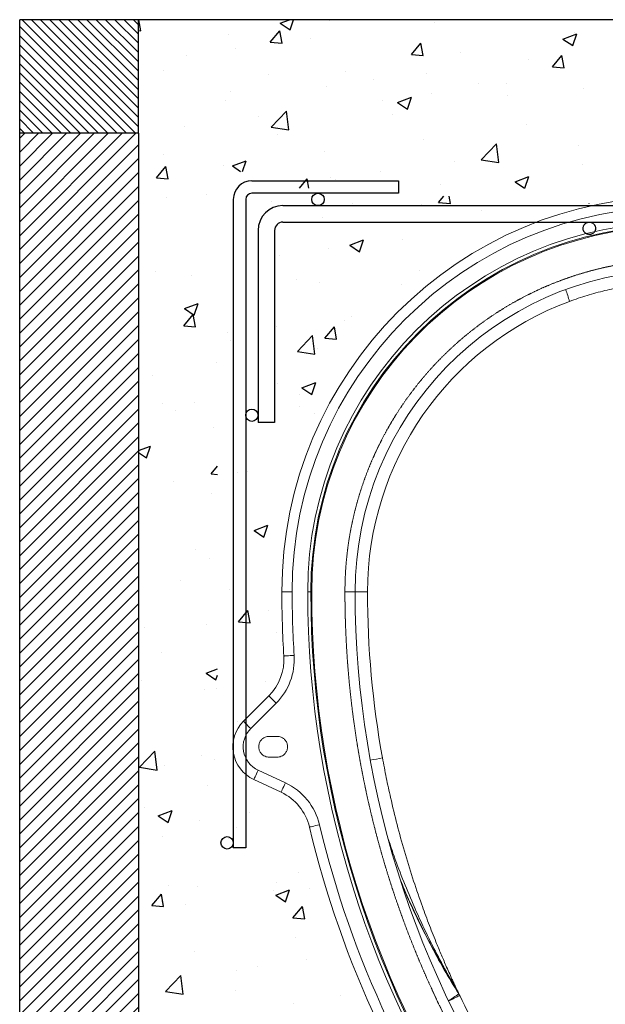
# Model space of a CAD drawing. Units: millimetres. Extents: x -600 to 3654, y -1817 to -229.
# Drawn here: x -600 to -32, y -1182 to -229 of the extents above; entities that cross this region are included whole.
import ezdxf

# ---------------------------------------------------------------- set-up
doc = ezdxf.new("R2010")
doc.units = ezdxf.units.MM
doc.linetypes.add('ACAD_ISO02W100', pattern=[15, 12, -3])
doc.linetypes.add('SLD-SOLID', pattern=[0])
for name, color, linetype in [('ACO CONCRETE', 253, 'SLD-SOLID'), ('ACO PAVEMENT', 253, 'SLD-SOLID'), ('ACO REINFORCEMENT', 253, 'Continuous'), ('ACO_DRAINAGE', 7, 'Continuous'), ('FORMATION', 253, 'Continuous')]:
    doc.layers.add(name, color=color, linetype=linetype)

# ---------------------------------------------------------------- blocks, each defined once
blk = doc.blocks.new('ACO - 32840 - FEMALE END')
at = {"layer": 'ACO_DRAINAGE', "linetype": 'SLD-SOLID', "lineweight": 0}
for p, q in [((-383, 721), (-373, 721)), ((-357.91, 721), (-354.91, 721)), ((-354, 721), (-354.91, 721)), ((-321.87, 721), (-312, 721)), ((-300, 721), (-312, 721)), ((-381.03, 658.85), (-380.84, 658.86)), ((-380.84, 658.86), (-380.27, 658.9)), ((-380.27, 658.9), (-379.35, 658.95)), ((-379.35, 658.95), (-378.11, 659.03)), ((-378.11, 659.03), (-376.6, 659.13)), ((-376.6, 659.13), (-374.87, 659.24)), ((-374.87, 659.24), (-373, 659.36)), ((-373, 659.36), (-371.05, 659.48)), ((-395.58, 620.33), (-420.16, 595.75)), ((-395.58, 620.33), (-395.44, 620.2)), ((-395.44, 620.2), (-395.04, 619.79)), ((-395.04, 619.79), (-394.39, 619.14)), ((-413.09, 588.68), (-388.51, 613.26)), ((-394.39, 619.14), (-393.51, 618.26)), ((-393.51, 618.26), (-392.44, 617.19)), ((-392.44, 617.19), (-391.21, 615.97)), ((-391.21, 615.97), (-389.89, 614.64)), ((-389.89, 614.64), (-388.51, 613.26)), ((-420.16, 595.75), (-420.02, 595.61)), ((-420.02, 595.61), (-419.62, 595.21)), ((-419.62, 595.21), (-418.97, 594.56)), ((-418.97, 594.56), (-418.09, 593.68)), ((-418.09, 593.68), (-417.02, 592.61)), ((-417.02, 592.61), (-415.8, 591.38)), ((-415.8, 591.38), (-414.47, 590.06)), ((-414.47, 590.06), (-413.09, 588.68)), ((-395.41, 581), (-387.41, 581)), ((-387.41, 561), (-395.41, 561)), ((-408.33, 543.31), (-407.59, 544.87)), ((-407.59, 544.87), (-406.8, 546.57)), ((-406.8, 546.57), (-405.98, 548.34)), ((-379.53, 536.01), (-405.98, 548.34)), ((-410.2, 539.28), (-410.12, 539.45)), ((-410.2, 539.28), (-383.75, 526.94)), ((-410.12, 539.45), (-409.88, 539.97)), ((-409.88, 539.97), (-409.49, 540.81)), ((-409.49, 540.81), (-408.97, 541.93)), ((-408.97, 541.93), (-408.33, 543.31)), ((-381.14, 532.54), (-380.35, 534.24)), ((-380.35, 534.24), (-379.53, 536.01)), ((-383.75, 526.94), (-383.67, 527.12)), ((-383.67, 527.12), (-383.43, 527.63)), ((-383.43, 527.63), (-383.04, 528.47)), ((-383.04, 528.47), (-382.51, 529.6)), ((-382.51, 529.6), (-381.87, 530.97)), ((-381.87, 530.97), (-381.14, 532.54)), ((-356.24, 493.22), (-356.06, 493.26)), ((-356.06, 493.26), (-355.5, 493.39)), ((-355.5, 493.39), (-354.6, 493.61)), ((-354.6, 493.61), (-353.4, 493.89)), ((-353.4, 493.89), (-351.92, 494.25)), ((-351.92, 494.25), (-350.24, 494.65)), ((-350.24, 494.65), (-348.41, 495.08)), ((-348.41, 495.08), (-346.52, 495.53)), ((-211.59, 331.64), (-212.84, 334.25)), ((-219.7, 325.78), (-221.5, 324.92)), ((-217.79, 326.71), (-219.7, 325.78)), ((-216.03, 327.55), (-217.79, 326.71)), ((-214.48, 328.3), (-216.03, 327.55)), ((-213.15, 328.94), (-214.48, 328.3)), ((-212.09, 329.45), (-213.15, 328.94)), ((-211.32, 329.82), (-212.09, 329.45)), ((-211.95, 332.74), (-210.69, 330.13)), ((-210.85, 330.05), (-211.32, 329.82)), ((-210.69, 330.13), (-210.85, 330.05))]:
    blk.add_line(p, q, dxfattribs=at)
for centre, radius, start, end in [((0, 721), 383, 90, 180), ((0, 721), 373, 0, 180), ((0, 721), 357.91, 0, 180), ((0, 721), 354.91, 0, 180), ((0, 721), 354, 91.61874, 180), ((0, 721), 312, 91.61874, 180), ((-223.52, 968.62), 123.81, 15.76374, 21.32191), ((0, 721), 300, 110.35918, 180), ((600, 721), 983, 180, 183.62503), ((600, 721), 973, 180, 183.62503), ((600, 721), 957.91, 180, 216.8699), ((600, 721), 954.91, 180, 216.8699), ((600, 721), 954, 180, 216.8699), ((600, 721), 912, 180, 216.8699), ((600, 721), 900, 180, 190.28594), ((-430.93, 655.69), 50, 315, 3.62503), ((-430.93, 655.69), 60, 315, 3.62503), ((-395.41, 571), 35, 135, 245), ((-395.41, 571), 25, 135, 245), ((-409.63, 1188.79), 640.63, 280.0955, 281.16878), ((-404.88, 481.63), 60, 13.39857, 65), ((-404.88, 481.63), 50, 13.39857, 65), ((600, 721), 983, 193.39857, 216.8699), ((600, 721), 973, 193.39857, 216.8699), ((-220.79, 328.51), 9.8, 25.56968, 35.79794), ((-407.71, 625.46), 353.26, 301.78588, 303.72122), ((-219.56, 325.85), 9.85, 25.75395, 35.9992), ((600, 721), 900, 205.74088, 216.8699)]:
    blk.add_arc(centre, radius, start, end, dxfattribs=at)
at = {"layer": 'ACO_DRAINAGE', "linetype": 'ACAD_ISO02W100', "lineweight": 0, "ltscale": 0.05}
for centre, radius, start, end in [((0, 721), 321.87, 91.61874, 180), ((600, 721), 921.87, 180, 216.8699)]:
    blk.add_arc(centre, radius, start, end, dxfattribs=at)
at = {"layer": 'ACO_DRAINAGE', "linetype": 'SLD-SOLID', "lineweight": 0}
for points, knots in [([(-35.78, 1018.86), (-41.51, 1018.07), (-52.98, 1016.5), (-70.22, 1012.82), (-87.42, 1008.22), (-98.72, 1004.25), (-104.37, 1002.26)], [0, 0, 0, 0, 0.247498, 0.494995, 0.747496, 1, 1, 1, 1]), ([(-395.41, 561), (-396.02, 561.03), (-397.33, 561.1), (-399.4, 561.74), (-401.58, 562.97), (-403.59, 564.99), (-405.05, 567.75), (-405.6, 571), (-405.05, 574.25), (-403.59, 577.01), (-401.58, 579.03), (-399.4, 580.26), (-397.33, 580.9), (-396.02, 580.97), (-395.41, 581)], [0, 0, 0, 0, 0.057822, 0.12586, 0.205077, 0.295396, 0.395005, 0.500001, 0.604995, 0.704603, 0.794922, 0.87414, 0.942178, 1, 1, 1, 1]), ([(-387.41, 581), (-386.81, 580.97), (-385.49, 580.9), (-383.42, 580.26), (-381.25, 579.03), (-379.23, 577.01), (-377.77, 574.25), (-377.23, 571), (-377.77, 567.75), (-379.23, 564.99), (-381.25, 562.97), (-383.42, 561.74), (-385.49, 561.1), (-386.81, 561.03), (-387.41, 561)], [0, 0, 0, 0, 0.057822, 0.125861, 0.205077, 0.295397, 0.395005, 0.499999, 0.604996, 0.704603, 0.794923, 0.874139, 0.942178, 1, 1, 1, 1]), ([(-285.54, 560.3), (-284.33, 553.86), (-281.9, 540.98), (-277.24, 519.44), (-271.49, 495.72), (-264.39, 469.85), (-256.51, 444.18), (-248.63, 421), (-241, 400.29), (-234.68, 384.25), (-229, 370.57), (-224.79, 360.78), (-221.17, 352.64), (-218.63, 347.04), (-216.51, 342.42), (-214.73, 338.61), (-213.35, 335.69), (-212.4, 333.69), (-212.1, 333.06), (-211.95, 332.74)], [0, 0, 0, 0, 0.0812753, 0.1625901, 0.2733653, 0.3841399, 0.4953527, 0.6065624, 0.6879995, 0.7695089, 0.8210225, 0.8725846, 0.9027601, 0.9329784, 0.9503501, 0.967771, 0.9875571, 0.9936964, 1, 1, 1, 1]), ([(-212.84, 334.25), (-213.23, 334.9), (-214.33, 336.78), (-216.79, 341), (-221.18, 348.67), (-228.75, 362.34), (-237.93, 379.97), (-247.51, 399.81), (-256.82, 420.48), (-266.18, 443.22), (-274.15, 464.26), (-278.4, 477.22), (-279.89, 481.79)], [0, 0, 0, 0, 0.014254, 0.04083, 0.09011, 0.177787, 0.329465, 0.457104, 0.584745, 0.747955, 0.911266, 1, 1, 1, 1]), ([(-212.84, 334.25), (-214.24, 336.52), (-218.44, 343.32), (-225.23, 354.8), (-234.68, 371.57), (-245.16, 391.46), (-256.28, 414.67), (-264.01, 431.83), (-267.77, 441.34), (-268.37, 442.87)], [0, 0, 0, 0, 0.065496, 0.196525, 0.327554, 0.53808, 0.748801, 0.959587, 1, 1, 1, 1]), ([(-267.49, 440.08), (-266.21, 436.92), (-261.43, 425.12), (-252.16, 405.09), (-239.65, 380.06), (-226.19, 355.5), (-216.46, 339.59), (-211.59, 331.64)], [0, 0, 0, 0, 0.0837036, 0.3126944, 0.541852, 0.7710098, 1, 1, 1, 1])]:
    blk.add_open_spline(points, degree=3, knots=knots, dxfattribs=at)

msp = doc.modelspace()

# ---------------------------------------------------------------- hatches: boundary and pattern name
at = {"layer": 'ACO CONCRETE', "lineweight": -3}
h = msp.add_hatch(dxfattribs=at)
h.set_pattern_fill('AR-CONC', color=256, scale=0.75)
edge = h.paths.add_edge_path()
edge.add_line((-484.64, -1604.72), (559.1, -1604.72))
edge.add_line((559.1, -1604.72), (559.1, -338.85))
edge.add_line((559.1, -338.85), (345.22, -338.85))
edge.add_line((345.22, -338.85), (80.81, -266.87))
edge.add_line((80.81, -266.87), (80.81, -267.18))
edge.add_line((80.81, -267.18), (75.8, -267.14))
edge.add_line((75.8, -267.14), (75.48, -299.57))
edge.add_line((75.48, -299.57), (93.38, -299.72))
edge.add_line((93.38, -299.72), (111.07, -328.13))
edge.add_line((111.07, -328.13), (110.19, -360.87))
edge.add_line((110.19, -360.87), (91.63, -372.22))
edge.add_line((91.63, -372.22), (97.53, -391.69))
edge.add_line((97.53, -391.69), (98.31, -392.77))
edge.add_line((98.31, -392.77), (98.31, -391.85))
edge.add_line((98.31, -391.85), (239.2, -391.85))
edge.add_arc((239.2, -387.85), 4, 180, 270, ccw=False)
edge.add_arc((239.2, -387.85), 4, 0, 180, ccw=False)
edge.add_arc((239.2, -387.85), 4, -90, 0, ccw=False)
edge.add_line((239.2, -391.85), (339.2, -391.85))
edge.add_arc((339.2, -387.85), 4, 180, 270, ccw=False)
edge.add_arc((339.2, -387.85), 4, 0, 180, ccw=False)
edge.add_arc((339.2, -387.85), 4, -90, 0, ccw=False)
edge.add_line((339.2, -391.85), (439.2, -391.85))
edge.add_arc((439.2, -387.85), 4, 180, 270, ccw=False)
edge.add_arc((439.2, -387.85), 4, 90, 180, ccw=False)
edge.add_line((439.2, -383.85), (406.94, -383.85))
edge.add_line((406.94, -383.85), (406.94, -375.85))
edge.add_line((406.94, -375.85), (472.22, -375.85))
edge.add_arc((472.22, -387.85), 12, 0, 90, ccw=False)
edge.add_line((484.22, -387.85), (484.22, -803.92))
edge.add_arc((488.22, -803.92), 4, 0, 180, ccw=False)
edge.add_arc((488.22, -803.92), 4, -180, 0, ccw=False)
edge.add_line((484.22, -803.92), (484.22, -965.47))
edge.add_line((484.22, -965.47), (476.22, -965.47))
edge.add_line((476.22, -965.47), (476.22, -503.92))
edge.add_arc((472.22, -503.92), 4, -180, 0, ccw=False)
edge.add_arc((472.22, -503.92), 4, 0, 180, ccw=False)
edge.add_line((476.22, -503.92), (476.22, -387.85))
edge.add_arc((472.22, -387.85), 4, 0, 90)
edge.add_line((472.22, -383.85), (439.2, -383.85))
edge.add_arc((439.2, -387.85), 4, 0, 90, ccw=False)
edge.add_arc((439.2, -387.85), 4, -90, 0, ccw=False)
edge.add_line((439.2, -391.85), (98.31, -391.85))
edge.add_line((98.31, -391.85), (98.31, -392.77))
edge.add_line((98.31, -392.77), (107.31, -405.18))
edge.add_line((107.31, -405.18), (129.93, -407.05))
edge.add_line((129.93, -407.05), (193.97, -427.52))
edge.add_line((193.97, -427.52), (279.29, -473.76))
edge.add_line((279.29, -473.76), (376.08, -571.38))
edge.add_line((376.08, -571.38), (418.29, -705.51))
edge.add_line((418.29, -705.51), (427.6, -786.27))
edge.add_line((427.6, -786.27), (424.81, -848.66))
edge.add_line((424.81, -848.66), (440.07, -885.43))
edge.add_line((440.07, -885.43), (466, -911.82))
edge.add_line((466, -911.82), (470.69, -929.04))
edge.add_line((470.69, -929.04), (471.18, -942.72))
edge.add_line((471.18, -942.72), (464.37, -959.87))
edge.add_line((464.37, -959.87), (455.78, -968.2))
edge.add_line((455.78, -968.2), (426.74, -982.24))
edge.add_line((426.74, -982.24), (409.33, -995.44))
edge.add_line((409.33, -995.44), (400.14, -1013.78))
edge.add_line((400.14, -1013.78), (363.83, -1130.01))
edge.add_line((363.83, -1130.01), (312.85, -1249.21))
edge.add_line((312.85, -1249.21), (268.75, -1322.72))
edge.add_line((268.75, -1322.72), (289.65, -1375.56))
edge.add_line((289.65, -1375.56), (329.24, -1412.46))
edge.add_line((329.24, -1412.46), (350.96, -1430.71))
edge.add_line((350.96, -1430.71), (357.55, -1451.59))
edge.add_line((357.55, -1451.59), (360.16, -1459.83))
edge.add_line((360.16, -1459.83), (364.42, -1461.85))
edge.add_line((364.42, -1461.85), (373.7, -1462.56))
edge.add_line((373.7, -1462.56), (381.22, -1466.75))
edge.add_line((381.22, -1466.75), (383.47, -1474.84))
edge.add_line((383.47, -1474.84), (382.64, -1485.44))
edge.add_line((382.64, -1485.44), (378.03, -1499.55))
edge.add_line((378.03, -1499.55), (374.63, -1500.36))
edge.add_line((374.63, -1500.36), (366.56, -1503.61))
edge.add_line((366.56, -1503.61), (360.51, -1505.93))
edge.add_line((360.51, -1505.93), (290.76, -1505.97))
edge.add_arc((287.23, -1507.85), 4, 0, 28.03663, ccw=False)
edge.add_arc((287.23, -1507.85), 4, -90, 0, ccw=False)
edge.add_line((287.23, -1511.85), (387.23, -1511.85))
edge.add_arc((387.23, -1507.85), 4, 180, 270, ccw=False)
edge.add_arc((387.23, -1507.85), 4, 0, 180, ccw=False)
edge.add_arc((387.23, -1507.85), 4, -90, 0, ccw=False)
edge.add_line((387.23, -1511.85), (412.01, -1511.85))
edge.add_line((412.01, -1511.85), (412.01, -1519.85))
edge.add_line((412.01, -1519.85), (-337.55, -1519.85))
edge.add_line((-337.55, -1519.85), (-337.55, -1511.85))
edge.add_line((-337.55, -1511.85), (-312.77, -1511.85))
edge.add_arc((-312.77, -1507.85), 4, 180, 270, ccw=False)
edge.add_arc((-312.77, -1507.85), 4, 0, 180, ccw=False)
edge.add_arc((-312.77, -1507.85), 4, -90, 0, ccw=False)
edge.add_line((-312.77, -1511.85), (-212.77, -1511.85))
edge.add_arc((-212.77, -1507.85), 4, 180, 270, ccw=False)
edge.add_arc((-212.77, -1507.85), 4, 89.46797, 180, ccw=False)
edge.add_line((-212.74, -1503.85), (-285.78, -1503.11))
edge.add_line((-285.78, -1503.11), (-291.83, -1503.11))
edge.add_line((-291.83, -1503.11), (-299.89, -1501.62))
edge.add_line((-299.89, -1501.62), (-307.62, -1496.54))
edge.add_line((-307.62, -1496.54), (-307.73, -1482.43))
edge.add_line((-307.73, -1482.43), (-308.47, -1471.82))
edge.add_line((-308.47, -1471.82), (-305.42, -1464.51))
edge.add_line((-305.42, -1464.51), (-298.6, -1461.02))
edge.add_line((-298.6, -1461.02), (-289.33, -1461.02))
edge.add_line((-289.33, -1461.02), (-285.03, -1457.02))
edge.add_line((-285.03, -1457.02), (-282.35, -1448.79))
edge.add_line((-282.35, -1448.79), (-275.58, -1427.98))
edge.add_line((-275.58, -1427.98), (-253.7, -1409.92))
edge.add_line((-253.7, -1409.92), (-213.79, -1373.37))
edge.add_line((-213.79, -1373.37), (-192.43, -1320.71))
edge.add_line((-192.43, -1320.71), (-235.88, -1246.81))
edge.add_line((-235.88, -1246.81), (-290.2, -1127.13))
edge.add_line((-290.2, -1127.13), (-321.12, -1010.63))
edge.add_line((-321.12, -1010.63), (-330.14, -992.21))
edge.add_line((-330.14, -992.21), (-347.44, -978.86))
edge.add_line((-347.44, -978.86), (-376.36, -964.57))
edge.add_line((-376.36, -964.57), (-390.54, -956.12))
edge.add_line((-390.54, -956.12), (-395.1, -938.93))
edge.add_line((-395.1, -938.93), (-395.1, -925.25))
edge.add_line((-395.1, -925.25), (-386.09, -908.1))
edge.add_line((-386.09, -908.1), (-359.93, -881.94))
edge.add_line((-359.93, -881.94), (-348.06, -845.27))
edge.add_line((-348.06, -845.27), (-352.02, -782.85))
edge.add_line((-352.02, -782.85), (-342.89, -699.85))
edge.add_line((-342.89, -699.85), (-290.36, -568.48))
edge.add_line((-290.36, -568.48), (-195.56, -471.68))
edge.add_line((-195.56, -471.68), (-109.84, -426.19))
edge.add_line((-109.84, -426.19), (-45.62, -406.29))
edge.add_line((-45.62, -406.29), (-22.98, -404.61))
edge.add_line((-22.98, -404.61), (-16.07, -391.18))
edge.add_line((-16.07, -391.18), (-19.69, -389.48))
edge.add_line((-19.69, -389.48), (-13.22, -371.53))
edge.add_line((-13.22, -371.53), (-0.95, -327.75))
edge.add_line((-0.95, -327.75), (3.58, -327.75))
edge.add_line((3.58, -327.75), (9.73, -303.08))
edge.add_line((9.73, -303.08), (9.73, -266.85))
edge.add_line((9.73, -266.85), (4.71, -266.85))
edge.add_line((4.71, -266.85), (4.71, -262.85))
edge.add_line((4.71, -262.85), (-0.27, -262.85))
edge.add_line((-0.27, -262.85), (-0.27, -257.85))
edge.add_line((-0.27, -257.85), (-0.27, -246.85))
edge.add_line((-0.27, -246.85), (3.73, -246.85))
edge.add_line((3.73, -246.85), (3.63, -231.85))
edge.add_line((3.63, -231.85), (1.19, -228.85))
edge.add_line((1.19, -228.85), (-484.64, -228.85))
edge.add_line((-484.64, -228.85), (-484.64, -338.85))
edge.add_line((-484.64, -338.85), (-484.64, -1604.72))
edge = h.paths.add_edge_path(flags=16)
edge.add_arc((-396.05, -387.85), 12, 90, 180, ccw=False)
edge.add_line((-396.05, -375.85), (-330.77, -375.85))
edge.add_line((-330.77, -375.85), (-330.77, -383.85))
edge.add_line((-330.77, -383.85), (-363.03, -383.85))
edge.add_arc((-363.03, -387.85), 4, 0, 90, ccw=False)
edge.add_arc((-363.03, -387.85), 4, -90, 0, ccw=False)
edge.add_line((-363.03, -391.85), (-263.03, -391.85))
edge.add_arc((-263.03, -387.85), 4, 180, 270, ccw=False)
edge.add_arc((-263.03, -387.85), 4, 0, 180, ccw=False)
edge.add_arc((-263.03, -387.85), 4, -90, 0, ccw=False)
edge.add_line((-263.03, -391.85), (-163.03, -391.85))
edge.add_arc((-163.03, -387.85), 4, 180, 270, ccw=False)
edge.add_arc((-163.03, -387.85), 4, 0, 180, ccw=False)
edge.add_arc((-163.03, -387.85), 4, -90, 0, ccw=False)
edge.add_line((-163.03, -391.85), (-23.85, -391.85))
edge.add_line((-23.85, -391.85), (-23.85, -399.85))
edge.add_line((-23.85, -399.85), (-380.05, -399.85))
edge.add_arc((-380.05, -403.85), 4, 90, 180)
edge.add_line((-384.05, -403.85), (-384.05, -525.18))
edge.add_line((-384.05, -525.18), (-392.05, -525.18))
edge.add_line((-392.05, -525.18), (-392.05, -503.92))
edge.add_arc((-396.05, -503.92), 4, -180, 0, ccw=False)
edge.add_line((-400.05, -503.92), (-400.05, -965.47))
edge.add_line((-400.05, -965.47), (-408.05, -965.47))
edge.add_line((-408.05, -965.47), (-408.05, -803.92))
edge.add_arc((-412.05, -803.92), 4, -180, 0, ccw=False)
edge.add_arc((-412.05, -803.92), 4, 0, 180, ccw=False)
edge.add_line((-408.05, -803.92), (-408.05, -387.85))
at = {"layer": 'ACO PAVEMENT', "lineweight": -3}
h = msp.add_hatch(dxfattribs=at)
h.set_pattern_fill('ANSI31', color=256, scale=2, angle=90)
h.paths.add_polyline_path([(-484.64, -228.85), (-599.64, -228.85), (-599.64, -338.85), (-484.64, -338.85)])
edge = h.paths.add_edge_path()
edge.add_line((674.1, -228.85), (73.26, -228.85))
edge.add_line((73.26, -228.85), (70.82, -231.85))
edge.add_line((70.82, -231.85), (70.3, -246.85))
edge.add_line((70.3, -246.85), (74.73, -246.85))
edge.add_line((74.73, -246.85), (74.73, -257.85))
edge.add_line((74.73, -257.85), (74.73, -257.85))
edge.add_arc((69.73, -257.85), 5, 270.14556, 359.99999, ccw=False)
edge.add_line((69.74, -262.85), (69.7, -263.85))
edge.add_line((69.7, -263.85), (345.22, -338.85))
edge.add_line((345.22, -338.85), (674.1, -338.85))
edge.add_line((674.1, -338.85), (674.1, -228.85))
at = {"layer": 'FORMATION', "lineweight": -3}
h = msp.add_hatch(dxfattribs=at)
h.set_pattern_fill('ANSI31', color=256, scale=3)
h.paths.add_polyline_path([(-484.64, -338.85), (-599.64, -338.85), (-599.64, -1719.72), (674.1, -1719.72), (674.1, -338.85), (559.1, -338.85), (559.1, -1604.72), (-484.64, -1604.72)])

# ---------------------------------------------------------------- linework, layer by layer
at = {"layer": 'ACO PAVEMENT', "lineweight": -3}
for p, q in [((-484.64, -228.85), (-599.64, -228.85)), ((1.19, -228.85), (-484.64, -228.85)), ((-484.64, -338.85), (-484.64, -228.85)), ((-484.64, -338.85), (-599.64, -338.85))]:
    msp.add_line(p, q, dxfattribs=at)
at = {"layer": 'ACO REINFORCEMENT', "lineweight": -3}
for p, q in [((-374.77, -384.85), (-232.77, -384.85)), ((-232.77, -384.85), (-232.77, -396.85)), ((-232.77, -396.85), (-374.77, -396.85)), ((-392.77, -402.85), (-392.77, -1030.85)), ((-380.77, -402.85), (-380.77, -1030.85)), ((-344.77, -408.85), (-45.31, -408.85)), ((-344.77, -424.85), (-98.88, -424.85)), ((-368.77, -432.85), (-368.77, -618.85)), ((-352.77, -432.85), (-352.77, -618.85)), ((-352.77, -618.85), (-368.77, -618.85)), ((-380.77, -1030.85), (-392.77, -1030.85))]:
    msp.add_line(p, q, dxfattribs=at)
at = {"layer": 'ACO REINFORCEMENT', "linetype": 'ACAD_ISO02W100', "lineweight": -3, "ltscale": 0.05}
for p, q in [((-45.31, -408.85), (119.76, -408.85)), ((-98.88, -424.85), (173.33, -424.85))]:
    msp.add_line(p, q, dxfattribs=at)
at = {"layer": 'ACO REINFORCEMENT', "lineweight": -3}
for centre in [(-310.77, -402.85), (-374.77, -611.85), (-398.77, -1025.85)]:
    msp.add_circle(centre, 6, dxfattribs=at)
at = {"layer": 'ACO REINFORCEMENT', "linetype": 'ACAD_ISO02W100', "lineweight": -3, "ltscale": 0.05}
msp.add_circle((-47.99, -430.84), 6, dxfattribs=at)
at = {"layer": 'ACO REINFORCEMENT', "lineweight": -3}
for centre, radius in [((-374.77, -402.85), 18), ((-374.77, -402.85), 6), ((-344.77, -432.85), 24), ((-344.77, -432.85), 8)]:
    msp.add_arc(centre, radius, 90, 180, dxfattribs=at)
at = {"layer": 'FORMATION', "lineweight": -3}
for p, q in [((-599.64, -1719.72), (-599.64, -228.85)), ((-484.64, -338.85), (-484.64, -1604.72))]:
    msp.add_line(p, q, dxfattribs=at)

# ---------------------------------------------------------------- block references
at = {"layer": 'ACO_DRAINAGE', "lineweight": -3}
msp.add_blockref('ACO - 32840 - FEMALE END', (37.23, -1503.85), dxfattribs=at)

doc.saveas('drawing.dxf')
